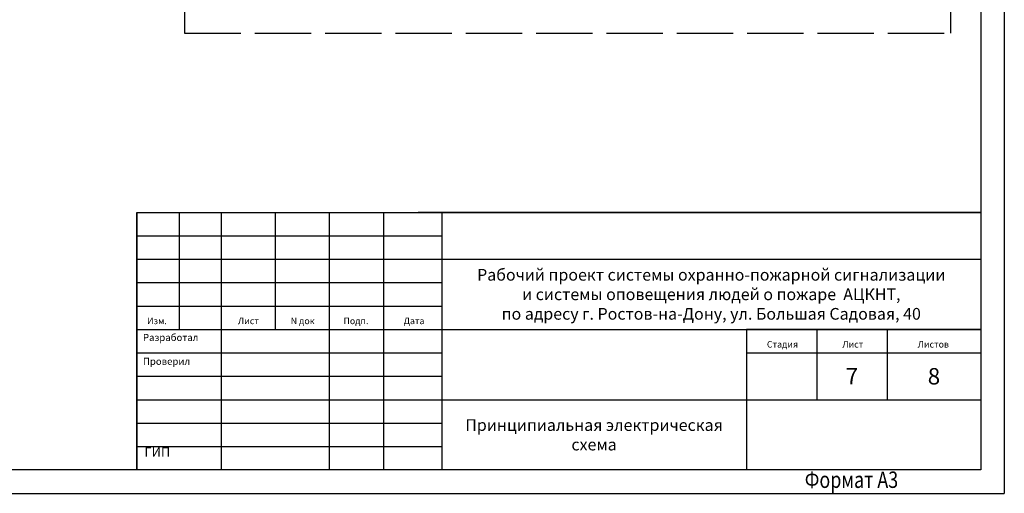
# Model space of a CAD drawing. Units: millimetres. Extents: x 5201 to 7068, y 3753 to 4864.
# Drawn here: x 6386 to 6596, y 4192 to 4293 of the extents above; entities that cross this region are included whole.
import ezdxf
from ezdxf.enums import TextEntityAlignment as Align

# ---------------------------------------------------------------- set-up
doc = ezdxf.new("R2010")
doc.units = ezdxf.units.MM
doc.linetypes.add('ACAD_ISO02W100', pattern=[15, 12, -3])
doc.styles.add('гост', font='eskdw.shx', dxfattribs={"width": 0.8, "oblique": 15})

msp = doc.modelspace()

# ---------------------------------------------------------------- linework, layer by layer
at = {"lineweight": 25}
for p, q in [((6595.652, 4489.052), (6595.652, 4192.052)), ((6410.652, 4252.052), (6475.652, 4252.052)), ((6419.652, 4252.052), (6419.652, 4227.052)), ((6428.652, 4252.052), (6428.652, 4197.052)), ((6440.152, 4252.052), (6440.152, 4227.052)), ((6451.652, 4252.052), (6451.652, 4197.052)), ((6463.233, 4252.052), (6463.233, 4197.052)), ((6475.652, 4252.052), (6475.652, 4197.052)), ((6475.652, 4252.052), (6475.652, 4197.052)), ((6410.652, 4247.052), (6475.652, 4247.052)), ((6410.652, 4242.052), (6590.652, 4242.052)), ((6410.652, 4242.052), (6475.652, 4242.052)), ((6410.652, 4237.052), (6475.652, 4237.052)), ((6410.652, 4232.052), (6475.652, 4232.052)), ((6410.652, 4227.052), (6590.652, 4227.052)), ((6540.652, 4227.052), (6555.652, 4227.052)), ((6540.652, 4227.052), (6540.652, 4197.052)), ((6590.652, 4227.052), (6540.652, 4227.052)), ((6540.652, 4227.052), (6540.652, 4197.052)), ((6555.652, 4227.052), (6570.652, 4227.052)), ((6555.652, 4227.052), (6555.652, 4212.052)), ((6570.652, 4227.052), (6570.652, 4212.052)), ((6410.652, 4222.052), (6475.652, 4222.052)), ((6540.652, 4222.052), (6590.652, 4222.052)), ((6410.652, 4217.052), (6475.652, 4217.052)), ((6410.652, 4212.052), (6590.652, 4212.052)), ((6410.652, 4207.052), (6475.652, 4207.052)), ((6410.652, 4202.052), (6475.652, 4202.052)), ((6175.652, 4192.052), (6595.652, 4192.052))]:
    msp.add_line(p, q, dxfattribs=at)
at = {"lineweight": 30}
for p, q in [((6590.652, 4484.052), (6590.652, 4197.052)), ((6410.652, 4252.052), (6590.652, 4252.052)), ((6410.652, 4252.052), (6410.652, 4197.052)), ((6410.652, 4252.052), (6590.652, 4252.052)), ((6410.652, 4252.052), (6410.652, 4197.052)), ((6410.652, 4252.052), (6590.652, 4252.052)), ((6410.652, 4197.052), (6410.652, 4252.052)), ((6590.652, 4252.052), (6470.652, 4252.052)), ((6590.652, 4197.052), (6195.652, 4197.052)), ((6590.652, 4197.052), (6195.652, 4197.052)), ((6590.652, 4197.052), (6195.652, 4197.052)), ((6590.652, 4197.052), (6195.652, 4197.052))]:
    msp.add_line(p, q, dxfattribs=at)
at = {"linetype": 'ACAD_ISO02W100', "lineweight": 30}
for p, q in [((6420.808, 4449.712), (6420.808, 4290.329)), ((6584.274, 4290.329), (6584.274, 4449.712)), ((6420.808, 4290.329), (6584.274, 4290.329))]:
    msp.add_line(p, q, dxfattribs=at)
at = {"color": 0, "lineweight": 30}
msp.add_line((6410.652, 4252.052), (6410.652, 4197.052), dxfattribs=at)

# ---------------------------------------------------------------- texts
at = {"lineweight": 25}
for s, p in [('Изм.', (6414.922, 4228.178)), ('Лист', (6434.433, 4228.178)), ('N док', (6446.008, 4228.178)), ('Подп.', (6457.371, 4228.178)), ('Дата', (6469.764, 4228.178)), ('Стадия', (6548.338, 4223.178)), ('Лист', (6563.338, 4223.178)), ('Листов', (6580.517, 4223.178))]:
    msp.add_text(s, height=1.386, dxfattribs=at).set_placement(p, align=Align.CENTER)
at = {"color": 0, "lineweight": 30, "style": 'гост', "oblique": 15, "width": 0.8}
msp.add_text('Формат А3', height=3.5, dxfattribs=at).set_placement((6553.094, 4193.209))
at = {"lineweight": 25}
for s, insert, char_height, width, attachment_point in [('{\\fArial|b0|i1|c204|p34;Рабочий проект системы охранно-пожарной сигнализации \\Pи системы оповещения людей о пожаре  АЦКНТ, \\Pпо адресу г. Ростов-на-Дону, ул. Большая Садовая, 40}', (6533.152, 4234.552), 2.5, 115, 5), ('{\\Ftxt.shx|c204;\\H0.5x;Разработал\\H2x; }', (6411.946, 4226.081), 3, 92.92857, 1), ('{\\Ftxt.shx|c204;\\H0.5x;Проверил\\H2x; }', (6411.946, 4220.988), 3, 92.92857, 1), ('{\\fArial|b0|i1|c204|p34;7}', (6563.152, 4217.052), 3.5, 15, 5), ('{\\fArial|b0|i1|c204|p34;8}', (6580.652, 4217.052), 3.5, 20, 5), ('{\\fArial|b0|i1|c204|p34;Принципиальная электрическая схема}', (6508.152, 4204.552), 2.5, 65, 5), ('{\\Ftxt.shx|c204;\\H0.6667x;ГИП\\H1.5x; }', (6412.255, 4201.855), 3, 92.92857, 1)]:
    msp.add_mtext(s, dxfattribs=dict(at, insert=insert, char_height=char_height, width=width, attachment_point=attachment_point))

doc.saveas('drawing.dxf')
